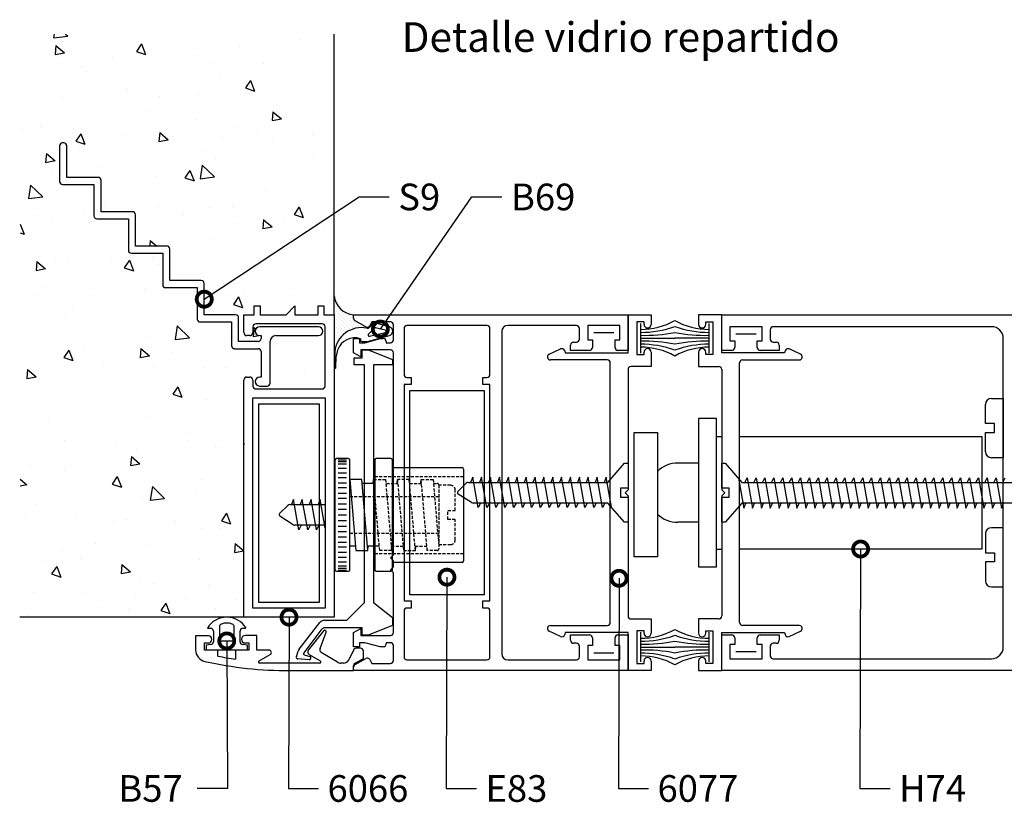
# Model space of a CAD drawing. Extents: x 6 to 812, y 5 to 589.
# Drawn here: x 395 to 558, y 209 to 339 of the extents above; entities that cross this region are included whole.
import ezdxf

# ---------------------------------------------------------------- set-up
doc = ezdxf.new("R2010")
doc.units = 0
doc.linetypes.add('DASHED', pattern=[0.75, 0.5, -0.25])
doc.layers.get('0').update_dxf_attribs({"linetype": 'CONTINUOUS'})
for name, color, linetype in [('ACCESORIO', 1, 'CONTINUOUS'), ('COTAS', 1, 'CONTINUOUS'), ('PERFIL', 3, 'CONTINUOUS'), ('VISTAS', 4, 'CONTINUOUS')]:
    doc.layers.add(name, color=color, linetype=linetype)
doc.styles.add('FUTURA', font='txt')
doc.styles.get("Standard").update_dxf_attribs({"font": 'ARIAL.TTF'})

msp = doc.modelspace()

# ---------------------------------------------------------------- linework, layer by layer
for p, q in [((401.49, 317.84), (401.49, 311.94)), ((402.18, 318.33), (401.98, 318.33)), ((402.67, 312.63), (402.67, 317.84)), ((407.88, 312.63), (402.67, 312.63)), ((408.37, 306.93), (408.37, 312.14)), ((401.98, 311.45), (407.19, 311.45)), ((407.19, 311.45), (407.19, 306.24)), ((407.68, 305.75), (412.89, 305.75)), ((413.58, 306.93), (408.37, 306.93)), ((412.89, 305.75), (412.89, 300.54)), ((414.07, 301.23), (414.07, 306.44)), ((419.28, 301.23), (414.07, 301.23)), ((419.77, 295.53), (419.77, 300.74)), ((413.39, 300.05), (418.59, 300.05)), ((418.59, 300.05), (418.59, 294.84)), ((424.98, 295.53), (419.77, 295.53)), ((419.09, 294.35), (424.29, 294.35)), ((424.29, 294.35), (424.29, 289.14)), ((425.47, 289.83), (425.47, 295.04)), ((433.78, 289.83), (433.78, 291.3)), ((433.78, 291.3), (434.76, 291.3)), ((434.76, 291.3), (434.76, 289.83)), ((439.04, 289.83), (440.51, 291.3)), ((440.51, 291.3), (440.51, 289.83)), ((444.35, 289.83), (444.35, 291.3)), ((444.35, 291.3), (445.33, 291.3)), ((445.33, 291.3), (445.33, 289.83)), ((430.68, 289.83), (425.47, 289.83)), ((431.17, 285.4), (431.17, 289.34)), ((432.06, 286.88), (432.06, 289.83)), ((432.06, 289.83), (433.78, 289.83)), ((434.76, 289.83), (439.04, 289.83)), ((440.51, 289.83), (444.35, 289.83)), ((445.33, 289.83), (447, 289.83)), ((447, 289.83), (447, 239.7)), ((450.24, 289.27), (450.24, 289.83)), ((450.24, 289.83), (495.75, 289.83)), ((495.75, 289.83), (495.75, 283.93)), ((495.75, 283.54), (495.75, 289.83)), ((495.75, 289.83), (499.58, 289.83)), ((499.58, 289.83), (499.58, 288.25)), ((511.28, 289.83), (507.45, 289.83)), ((507.45, 289.83), (507.45, 288.25)), ((511.28, 283.93), (511.28, 289.83)), ((511.28, 289.83), (581.06, 289.83)), ((511.28, 283.54), (511.28, 289.83)), ((424.79, 288.65), (430, 288.65)), ((430, 288.65), (430, 284.72)), ((433.53, 287.86), (433.53, 286.88)), ((445.04, 288.35), (434.03, 288.35)), ((444.4, 287.86), (434.67, 287.86)), ((445.53, 278.03), (445.53, 287.86)), ((452.25, 287.83), (450.49, 288.85)), ((453.68, 287.57), (452.67, 286.56)), ((453.29, 288.65), (452.92, 288.01)), ((453.31, 288.49), (452.93, 287.85)), ((456.34, 288.65), (453.29, 288.65)), ((456.21, 287.84), (453.53, 288.58)), ((455.47, 287.31), (453.9, 287.66)), ((456.83, 285.7), (456.83, 288.16)), ((458.6, 287.57), (458.6, 279.95)), ((472.36, 288.06), (459.09, 288.06)), ((472.85, 279.95), (472.85, 287.57)), ((487.2, 288.06), (475.8, 288.06)), ((487.69, 285.8), (487.69, 287.57)), ((494.37, 288.06), (489.07, 288.06)), ((489.07, 288.06), (489.07, 285.7)), ((494.37, 285.7), (494.37, 288.06)), ((498.4, 288.65), (497.22, 288.65)), ((497.22, 288.65), (497.22, 283.24)), ((497.81, 288.4), (497.81, 283.49)), ((498.4, 288.25), (498.4, 288.65)), ((508.62, 288.25), (508.62, 288.65)), ((508.62, 288.65), (509.8, 288.65)), ((509.21, 283.49), (509.21, 288.4)), ((509.8, 288.65), (509.8, 283.24)), ((517.96, 287.86), (512.65, 287.86)), ((512.65, 287.86), (512.65, 285.5)), ((517.96, 285.5), (517.96, 287.86)), ((519.34, 287.37), (519.34, 285.8)), ((556, 287.86), (519.83, 287.86)), ((433.04, 286.39), (432.55, 286.39)), ((434.67, 286.39), (434.91, 286.39)), ((434.91, 286.39), (434.91, 285.9)), ((437.37, 286.39), (444.4, 286.39)), ((450.24, 283.53), (450.24, 285.9)), ((450.24, 285.9), (451.23, 285.9)), ((451.23, 285.9), (451.23, 285.21)), ((451.4, 285.88), (451.4, 285.64)), ((452.1, 285.21), (454.67, 285.9)), ((452.57, 285.4), (456.21, 286.4)), ((452.89, 286.27), (455.47, 286.93)), ((454.67, 285.9), (455.16, 285.9)), ((456.75, 287.11), (456.75, 287.13)), ((474.81, 287.08), (474.81, 233.61)), ((497.81, 285.94), (503.51, 285.94)), ((509.21, 285.94), (503.51, 285.94)), ((557.96, 234.79), (557.96, 285.9)), ((430.49, 284.22), (434.42, 284.22)), ((434.42, 285.4), (431.17, 285.4)), ((436.39, 278.52), (436.39, 285.4)), ((451.23, 285.21), (452.1, 285.21)), ((451.64, 285.4), (452.57, 285.4)), ((455.65, 285.4), (455.65, 285.21)), ((455.65, 285.21), (456.34, 285.21)), ((482.67, 283.29), (484.56, 284.18)), ((486.22, 283.93), (486.22, 284.81)), ((486.71, 285.31), (487.2, 285.31)), ((489.07, 285.7), (489.85, 285.7)), ((489.85, 285.7), (489.85, 284.42)), ((493.59, 284.42), (493.59, 285.7)), ((493.59, 285.7), (494.37, 285.7)), ((512.65, 285.5), (513.44, 285.5)), ((513.44, 285.5), (513.44, 284.42)), ((517.18, 284.42), (517.18, 285.5)), ((517.18, 285.5), (517.96, 285.5)), ((519.83, 285.31), (520.32, 285.31)), ((520.81, 284.81), (520.81, 283.93)), ((524.36, 283.29), (522.46, 284.18)), ((434.91, 283.73), (434.91, 279.51)), ((447.11, 283.54), (447.11, 283.11)), ((447.11, 283.11), (447.11, 281.06)), ((447.28, 281.07), (447.36, 282.97)), ((451.42, 282.85), (450.24, 283.53)), ((456.34, 284.03), (451.42, 284.03)), ((451.42, 284.03), (451.42, 282.85)), ((456.83, 250.02), (456.83, 283.54)), ((485.25, 283.86), (485.33, 283.54)), ((485.33, 283.54), (495.75, 283.54)), ((487.69, 283.93), (486.22, 283.93)), ((489.36, 283.93), (487.69, 283.93)), ((495.75, 283.93), (494.08, 283.93)), ((497.22, 283.24), (498.4, 283.24)), ((498.4, 283.24), (498.4, 283.64)), ((499.58, 283.64), (499.58, 281.28)), ((507.45, 283.64), (507.45, 281.28)), ((508.62, 283.24), (508.62, 283.64)), ((509.8, 283.24), (508.62, 283.24)), ((512.95, 283.93), (511.28, 283.93)), ((521.7, 283.54), (511.28, 283.54)), ((519.53, 283.93), (517.67, 283.93)), ((520.81, 283.93), (519.53, 283.93)), ((521.78, 283.86), (521.7, 283.54)), ((492.31, 282.36), (482.87, 282.36)), ((492.8, 238.82), (492.8, 281.87)), ((499.58, 281.28), (496.24, 281.28)), ((507.45, 281.28), (510.79, 281.28)), ((514.23, 238.82), (514.23, 281.87)), ((514.72, 282.36), (524.15, 282.36)), ((432.55, 279.51), (433.04, 279.51)), ((434.91, 279.51), (434.67, 279.51)), ((459.09, 279.46), (459.78, 279.46)), ((459.78, 279.46), (459.78, 278.28)), ((471.67, 278.28), (471.67, 279.46)), ((471.67, 279.46), (472.36, 279.46)), ((495.75, 280.78), (495.75, 260.83)), ((511.28, 280.78), (511.28, 260.83)), ((432.06, 239.7), (432.06, 279.02)), ((433.53, 279.02), (433.53, 278.03)), ((434.67, 278.03), (435.89, 278.03)), ((459.78, 278.28), (458.6, 278.28)), ((458.6, 278.28), (458.6, 242.4)), ((472.85, 278.28), (471.67, 278.28)), ((472.85, 242.4), (472.85, 278.28)), ((433.53, 241.18), (433.53, 276.07)), ((433.53, 276.07), (445.53, 276.07)), ((434.03, 277.54), (445.04, 277.54)), ((445.53, 276.07), (445.53, 241.18)), ((492.41, 262.06), (495.16, 265.26)), ((495.16, 265.26), (495.75, 265.26)), ((495.75, 265.26), (495.75, 261.08)), ((511.28, 261.08), (511.28, 265.26)), ((511.28, 265.26), (511.87, 265.26)), ((511.87, 265.26), (514.62, 262.06)), ((470, 262.9), (469.65, 262.06)), ((470.88, 257.88), (470, 262.9)), ((471.47, 262.9), (471.13, 262.06)), ((472.36, 257.88), (471.47, 262.9)), ((472.95, 262.9), (472.6, 262.06)), ((473.83, 257.88), (472.95, 262.9)), ((474.42, 262.9), (474.08, 262.06)), ((475.31, 257.88), (474.42, 262.9)), ((475.9, 262.9), (475.55, 262.06)), ((476.78, 257.88), (475.9, 262.9)), ((477.37, 262.9), (477.03, 262.06)), ((478.25, 257.88), (477.37, 262.9)), ((478.84, 262.9), (478.5, 262.06)), ((479.73, 257.88), (478.84, 262.9)), ((480.32, 262.9), (479.97, 262.06)), ((481.2, 257.88), (480.32, 262.9)), ((481.79, 262.9), (481.45, 262.06)), ((482.68, 257.88), (481.79, 262.9)), ((483.27, 262.9), (482.92, 262.06)), ((484.15, 257.88), (483.27, 262.9)), ((484.74, 262.9), (484.4, 262.06)), ((485.63, 257.88), (484.74, 262.9)), ((486.22, 262.9), (485.87, 262.06)), ((487.1, 257.88), (486.22, 262.9)), ((487.69, 262.9), (487.35, 262.06)), ((488.57, 257.88), (487.69, 262.9)), ((489.16, 262.9), (488.82, 262.06)), ((490.05, 257.88), (489.16, 262.9)), ((490.64, 262.9), (490.29, 262.06)), ((491.52, 257.88), (490.64, 262.9)), ((492.11, 262.9), (491.77, 262.06)), ((492.99, 257.95), (492.11, 262.9)), ((467.53, 260.55), (468.89, 261.92)), ((469.24, 262.06), (492.41, 262.06)), ((514.04, 262.73), (514.92, 257.79)), ((514.62, 262.06), (561.93, 262.06)), ((515.11, 262.06), (515.5, 262.8)), ((515.5, 262.8), (516.39, 257.79)), ((516.59, 262.06), (516.98, 262.8)), ((516.98, 262.8), (517.86, 257.79)), ((518.06, 262.06), (518.45, 262.8)), ((518.45, 262.8), (519.34, 257.79)), ((519.53, 262.06), (519.93, 262.8)), ((519.93, 262.8), (520.81, 257.79)), ((521.01, 262.06), (521.4, 262.8)), ((521.4, 262.8), (522.29, 257.79)), ((522.48, 262.06), (522.88, 262.8)), ((522.88, 262.8), (523.76, 257.79)), ((523.96, 262.06), (524.35, 262.8)), ((524.35, 262.8), (525.24, 257.79)), ((525.43, 262.06), (525.82, 262.8)), ((525.82, 262.8), (526.71, 257.79)), ((526.91, 262.06), (527.3, 262.8)), ((527.3, 262.8), (528.18, 257.79)), ((528.38, 262.06), (528.77, 262.8)), ((528.77, 262.8), (529.66, 257.79)), ((529.85, 262.06), (530.25, 262.8)), ((530.25, 262.8), (531.13, 257.79)), ((531.33, 262.06), (531.72, 262.8)), ((531.72, 262.8), (532.61, 257.79)), ((532.8, 262.06), (533.2, 262.8)), ((533.2, 262.8), (534.08, 257.79)), ((534.28, 262.06), (534.67, 262.8)), ((534.67, 262.8), (535.56, 257.79)), ((535.75, 262.06), (536.14, 262.8)), ((536.14, 262.8), (537.03, 257.79)), ((537.23, 262.06), (537.62, 262.8)), ((537.62, 262.8), (538.5, 257.79)), ((538.7, 262.06), (539.09, 262.8)), ((539.09, 262.8), (539.98, 257.79)), ((540.17, 262.06), (540.57, 262.8)), ((540.57, 262.8), (541.45, 257.79)), ((541.65, 262.06), (542.04, 262.8)), ((542.04, 262.8), (542.93, 257.79)), ((543.12, 262.06), (543.52, 262.8)), ((543.52, 262.8), (544.4, 257.79)), ((544.6, 262.06), (544.99, 262.8)), ((544.99, 262.8), (545.88, 257.79)), ((546.07, 262.06), (546.46, 262.8)), ((546.46, 262.8), (547.35, 257.79)), ((547.55, 262.06), (547.94, 262.8)), ((547.94, 262.8), (548.82, 257.79)), ((549.02, 262.06), (549.41, 262.8)), ((549.41, 262.8), (550.3, 257.79)), ((550.49, 262.06), (550.89, 262.8)), ((550.89, 262.8), (551.77, 257.79)), ((551.97, 262.06), (552.36, 262.8)), ((552.36, 262.8), (553.25, 257.79)), ((553.44, 262.06), (553.84, 262.8)), ((553.84, 262.8), (554.72, 257.79)), ((554.92, 262.06), (555.31, 262.8)), ((555.31, 262.8), (556.2, 257.79)), ((556.39, 262.06), (556.78, 262.8)), ((556.78, 262.8), (557.67, 257.79)), ((557.87, 262.06), (558.26, 262.8)), ((469.8, 258.7), (467.58, 260.09)), ((495.75, 261.08), (494.52, 261.08)), ((494.52, 261.08), (494.52, 259.6)), ((494.52, 259.6), (495.75, 259.6)), ((495.75, 260.83), (495.26, 260.34)), ((495.26, 260.34), (495.75, 259.85)), ((495.75, 259.85), (495.75, 239.9)), ((495.75, 259.6), (495.75, 255.43)), ((512.51, 261.08), (511.28, 261.08)), ((511.28, 260.83), (511.77, 260.34)), ((511.77, 260.34), (511.28, 259.85)), ((511.28, 259.85), (511.28, 239.9)), ((511.28, 255.43), (511.28, 259.6)), ((511.28, 259.6), (512.51, 259.6)), ((512.51, 259.6), (512.51, 261.08)), ((492.41, 258.62), (470.07, 258.62)), ((471.28, 258.62), (470.88, 257.88)), ((472.75, 258.62), (472.36, 257.88)), ((474.22, 258.62), (473.83, 257.88)), ((475.7, 258.62), (475.31, 257.88)), ((477.17, 258.62), (476.78, 257.88)), ((478.65, 258.62), (478.25, 257.88)), ((480.12, 258.62), (479.73, 257.88)), ((481.6, 258.62), (481.2, 257.88)), ((483.07, 258.62), (482.68, 257.88)), ((484.54, 258.62), (484.15, 257.88)), ((486.02, 258.62), (485.63, 257.88)), ((487.49, 258.62), (487.1, 257.88)), ((488.97, 258.62), (488.57, 257.88)), ((490.44, 258.62), (490.05, 257.88)), ((491.92, 258.62), (491.52, 257.88)), ((495.16, 255.43), (492.41, 258.62)), ((514.62, 258.62), (511.87, 255.43)), ((562.76, 258.62), (514.62, 258.62)), ((514.92, 257.79), (515.26, 258.62)), ((516.39, 257.79), (516.73, 258.62)), ((517.86, 257.79), (518.21, 258.62)), ((519.34, 257.79), (519.68, 258.62)), ((520.81, 257.79), (521.16, 258.62)), ((522.29, 257.79), (522.63, 258.62)), ((523.76, 257.79), (524.1, 258.62)), ((525.24, 257.79), (525.58, 258.62)), ((526.71, 257.79), (527.05, 258.62)), ((528.18, 257.79), (528.53, 258.62)), ((529.66, 257.79), (530, 258.62)), ((531.13, 257.79), (531.48, 258.62)), ((532.61, 257.79), (532.95, 258.62)), ((534.08, 257.79), (534.42, 258.62)), ((535.56, 257.79), (535.9, 258.62)), ((537.03, 257.79), (537.37, 258.62)), ((538.5, 257.79), (538.85, 258.62)), ((539.98, 257.79), (540.32, 258.62)), ((541.45, 257.79), (541.8, 258.62)), ((542.93, 257.79), (543.27, 258.62)), ((544.4, 257.79), (544.74, 258.62)), ((545.88, 257.79), (546.22, 258.62)), ((547.35, 257.79), (547.69, 258.62)), ((548.82, 257.79), (549.17, 258.62)), ((550.3, 257.79), (550.64, 258.62)), ((551.77, 257.79), (552.12, 258.62)), ((553.25, 257.79), (553.59, 258.62)), ((554.72, 257.79), (555.06, 258.62)), ((556.2, 257.79), (556.54, 258.62)), ((557.67, 257.79), (558.01, 258.62)), ((495.75, 255.43), (495.16, 255.43)), ((511.87, 255.43), (511.28, 255.43)), ((456.34, 249.53), (456.83, 250.02)), ((456.83, 249.04), (456.34, 249.53)), ((456.83, 248.06), (456.83, 249.04)), ((456.34, 247.56), (456.83, 248.06)), ((456.83, 247.07), (456.34, 247.56)), ((456.83, 237.15), (456.83, 247.07)), ((458.6, 242.4), (459.78, 242.4)), ((459.78, 242.4), (459.78, 241.22)), ((471.67, 241.22), (471.67, 242.4)), ((471.67, 242.4), (472.85, 242.4)), ((445.53, 241.18), (433.53, 241.18)), ((458.6, 240.73), (458.6, 233.12)), ((459.78, 241.22), (459.09, 241.22)), ((472.36, 241.22), (471.67, 241.22)), ((472.85, 233.12), (472.85, 240.73)), ((447, 239.7), (432.06, 239.7)), ((496.24, 239.41), (499.58, 239.41)), ((499.58, 239.41), (499.58, 237.05)), ((510.79, 239.41), (507.45, 239.41)), ((507.45, 239.41), (507.45, 237.05)), ((426.01, 237.9), (426.55, 237.86)), ((427, 237.37), (427, 235.64)), ((427.98, 238.1), (427.98, 236.26)), ((430.44, 236.26), (430.44, 238.1)), ((431.42, 235.64), (431.42, 237.37)), ((431.87, 237.86), (432.4, 237.9)), ((450.24, 237.15), (451.42, 237.83)), ((450.24, 234.79), (450.24, 237.15)), ((451.42, 237.83), (451.42, 236.65)), ((484.56, 236.5), (482.67, 237.39)), ((482.87, 238.33), (492.31, 238.33)), ((485.33, 237.15), (485.25, 236.82)), ((495.75, 237.15), (485.33, 237.15)), ((486.22, 235.87), (486.22, 236.75)), ((486.22, 236.75), (487.69, 236.75)), ((487.69, 236.75), (489.36, 236.75)), ((494.08, 236.75), (495.75, 236.75)), ((495.75, 230.86), (495.75, 237.15)), ((495.75, 236.75), (495.75, 230.86)), ((498.4, 237.44), (497.22, 237.44)), ((497.22, 237.44), (497.22, 232.03)), ((497.81, 237.19), (497.81, 232.28)), ((498.4, 237.05), (498.4, 237.44)), ((508.62, 237.05), (508.62, 237.44)), ((508.62, 237.44), (509.8, 237.44)), ((509.21, 232.28), (509.21, 237.19)), ((509.8, 237.44), (509.8, 232.03)), ((511.28, 237.15), (521.7, 237.15)), ((511.28, 230.86), (511.28, 237.15)), ((511.28, 230.86), (511.28, 236.75)), ((511.28, 236.75), (512.95, 236.75)), ((524.15, 238.33), (514.72, 238.33)), ((517.67, 236.75), (519.53, 236.75)), ((519.53, 236.75), (520.81, 236.75)), ((520.81, 236.75), (520.81, 235.87)), ((521.7, 237.15), (521.78, 236.82)), ((522.46, 236.5), (524.36, 237.39)), ((426.55, 235.15), (425.77, 235.08)), ((428.47, 235.77), (429.95, 235.77)), ((432.65, 235.08), (431.87, 235.15)), ((452.1, 235.47), (451.23, 235.47)), ((451.23, 235.47), (451.23, 234.79)), ((451.42, 236.65), (456.34, 236.65)), ((454.67, 234.79), (452.1, 235.47)), ((456.34, 235.47), (455.65, 235.47)), ((455.65, 235.47), (455.65, 235.28)), ((487.2, 235.38), (486.71, 235.38)), ((489.85, 236.26), (489.85, 234.98)), ((493.59, 234.98), (493.59, 236.26)), ((513.44, 235.18), (512.65, 235.18)), ((512.65, 235.18), (512.65, 232.82)), ((513.44, 236.26), (513.44, 235.18)), ((517.18, 235.18), (517.18, 236.26)), ((517.96, 235.18), (517.18, 235.18)), ((517.96, 232.82), (517.96, 235.18)), ((520.32, 235.38), (519.83, 235.38)), ((425.77, 235.08), (425.77, 234.3)), ((425.77, 234.3), (432.65, 234.3)), ((432.65, 234.3), (432.65, 235.08)), ((451.23, 234.79), (450.24, 234.79)), ((455.16, 234.79), (454.67, 234.79)), ((456.83, 232.53), (456.83, 234.98)), ((487.69, 233.12), (487.69, 234.89)), ((489.85, 234.98), (489.07, 234.98)), ((489.07, 234.98), (489.07, 232.62)), ((494.37, 234.98), (493.59, 234.98)), ((494.37, 232.62), (494.37, 234.98)), ((497.81, 234.74), (503.51, 234.74)), ((509.21, 234.74), (503.51, 234.74)), ((519.34, 234.89), (519.34, 233.31)), ((450.49, 231.84), (452.25, 232.85)), ((452.92, 232.67), (453.29, 232.03)), ((453.29, 232.03), (456.34, 232.03)), ((459.09, 232.62), (472.36, 232.62)), ((475.8, 232.62), (487.2, 232.62)), ((489.07, 232.62), (494.37, 232.62)), ((497.22, 232.03), (498.4, 232.03)), ((498.4, 232.03), (498.4, 232.43)), ((499.58, 232.43), (499.58, 230.86)), ((507.45, 232.43), (507.45, 230.86)), ((508.62, 232.03), (508.62, 232.43)), ((509.8, 232.03), (508.62, 232.03)), ((512.65, 232.82), (517.96, 232.82)), ((519.83, 232.82), (556, 232.82)), ((450.24, 230.86), (450.24, 231.41)), ((495.75, 230.86), (450.24, 230.86)), ((499.58, 230.86), (495.75, 230.86)), ((507.45, 230.86), (511.28, 230.86)), ((581.06, 230.86), (511.28, 230.86))]:
    msp.add_line(p, q)
at = {"linetype": 'Continuous'}
for p, q in [((447.15, 265.75), (447.15, 247.56)), ((449.36, 265.99), (447.4, 265.99)), ((447.69, 265.8), (449.07, 265.8)), ((447.69, 265.5), (449.07, 265.5)), ((447.69, 265.11), (449.07, 265.11)), ((449.61, 247.56), (449.61, 265.75)), ((453.74, 265.75), (453.74, 247.56)), ((456.44, 265.99), (453.98, 265.99)), ((456.68, 247.56), (456.68, 265.75)), ((456.68, 264.52), (468.23, 264.52)), ((447.69, 264.42), (449.07, 264.42)), ((447.69, 263.63), (449.07, 263.63)), ((468.48, 264.27), (468.48, 249.04)), ((447.69, 262.85), (449.07, 262.85)), ((447.69, 261.96), (449.07, 261.96)), ((451.58, 262.55), (449.61, 262.55)), ((449.61, 262.55), (450.62, 250.76)), ((452.59, 250.76), (451.58, 262.55)), ((453.61, 261.86), (451.64, 261.86)), ((453.5, 261.86), (453.55, 262.55)), ((457.44, 261.86), (457.5, 262.55)), ((461.39, 261.86), (461.45, 262.55)), ((447.69, 261.18), (449.07, 261.18)), ((447.69, 260.29), (449.07, 260.29)), ((447.69, 259.41), (449.07, 259.41)), ((447.69, 258.52), (449.07, 258.52)), ((447.69, 257.59), (449.07, 257.59)), ((447.69, 256.66), (449.07, 256.66)), ((447.69, 256.66), (449.07, 256.66)), ((447.69, 255.72), (449.07, 255.72)), ((447.69, 254.79), (449.07, 254.79)), ((447.69, 253.9), (449.07, 253.9)), ((447.69, 253.02), (449.07, 253.02)), ((447.69, 252.13), (449.07, 252.13)), ((450.56, 251.45), (449.61, 251.45)), ((454.51, 251.45), (452.53, 251.45)), ((452.59, 250.76), (452.65, 251.45)), ((460.48, 250.76), (460.54, 251.45)), ((447.69, 251.35), (449.07, 251.35)), ((447.69, 250.46), (449.07, 250.46)), ((450.62, 250.76), (452.59, 250.76)), ((447.69, 249.68), (449.07, 249.68)), ((447.69, 248.89), (449.07, 248.89)), ((447.69, 248.2), (449.07, 248.2)), ((468.23, 248.79), (456.68, 248.79)), ((447.4, 247.32), (449.36, 247.32)), ((447.69, 247.81), (449.07, 247.81)), ((447.69, 247.52), (449.07, 247.52)), ((453.98, 247.32), (456.44, 247.32)), ((445.28, 237.47), (442.73, 234.25)), ((444.69, 234.5), (445.68, 237.2)), ((426.17, 236.61), (424.05, 236.61)), ((424.05, 236.61), (424.05, 234.3)), ((425.52, 234.25), (425.52, 235.43)), ((425.52, 235.43), (426.17, 235.43)), ((426.75, 236.01), (426.75, 236.03)), ((431.66, 236.07), (431.66, 236.01)), ((434.22, 236.65), (432.24, 236.65)), ((432.24, 235.43), (432.89, 235.43)), ((432.89, 235.43), (432.89, 234.25)), ((434.22, 234.25), (434.22, 236.65)), ((427.73, 234.25), (425.52, 234.25)), ((427.73, 233.24), (427.73, 234.25)), ((432.89, 234.25), (430.68, 234.25)), ((430.68, 234.25), (430.68, 232.75)), ((436.21, 234.25), (434.22, 234.25)), ((434.56, 232.45), (436.4, 233.51)), ((442.87, 233.52), (444.71, 232.45)), ((447.55, 232.24), (444.89, 233.87)), ((450.2, 234.26), (449.43, 232.65)), ((451.37, 234.54), (450.65, 234.54)), ((451.86, 232.87), (451.86, 234.05)), ((444.61, 232.08), (434.66, 232.08)), ((448.54, 232.08), (448.08, 232.08)), ((450.49, 232.07), (451.86, 232.87)), ((439.67, 230.86), (450.24, 230.86)), ((450.24, 230.86), (450.24, 231.65))]:
    msp.add_line(p, q, dxfattribs=at)
at = {"linetype": 'DASHED'}
for p, q in [((453.74, 263.04), (468.48, 263.04)), ((454.57, 250.76), (453.55, 262.55)), ((453.55, 262.55), (455.53, 262.55)), ((455.53, 262.55), (456.54, 250.76)), ((455.7, 261.86), (457.56, 261.86)), ((457.5, 262.55), (458.51, 250.76)), ((459.47, 262.55), (457.5, 262.55)), ((460.48, 250.76), (459.47, 262.55)), ((459.53, 261.86), (461.5, 261.86)), ((462.46, 250.76), (461.45, 262.55)), ((461.45, 262.55), (463.42, 262.55)), ((463.42, 262.55), (464.33, 251.93)), ((463.48, 261.86), (464.11, 261.86)), ((464.35, 261.62), (464.35, 251)), ((449.61, 259.7), (464.35, 259.7)), ((449.61, 253.61), (464.35, 253.61)), ((456.48, 251.45), (458.45, 251.45)), ((460.42, 251.45), (462.4, 251.45)), ((453.74, 250.27), (468.48, 250.27)), ((456.54, 250.76), (454.57, 250.76)), ((458.51, 250.76), (460.48, 250.76)), ((464.11, 250.76), (462.46, 250.76))]:
    msp.add_line(p, q, dxfattribs=at)
at = {"color": 0, "linetype": 'ByBlock', "const_width": 2.5}
for points in [[(425.74, 292.6, 1), (425.21, 292.26, 1)], [(454.86, 287.74, 1), (454.51, 287.23, 1)], [(534.31, 250.69, 1), (534.31, 251.32, 1)], [(465.72, 246.02, 1), (465.72, 246.65, 1)], [(494.25, 245.84, 1), (494.25, 246.47, 1)], [(439.53, 239.39, 1), (439.53, 240.01, 1)], [(429.21, 235.46, 1), (429.21, 236.08, 1)]]:
    msp.add_lwpolyline(points, format="xyb", close=True, dxfattribs=at)
for centre, radius, start, end in [((401.98, 317.84), 0.491, 90, 180), ((402.18, 317.84), 0.491, 0, 90), ((401.98, 311.94), 0.491, 180, 270), ((407.88, 312.14), 0.491, 0, 90), ((407.68, 306.24), 0.491, 180, 270), ((413.58, 306.44), 0.491, 0, 90), ((413.39, 300.54), 0.491, 180, 270), ((419.28, 300.74), 0.491, 360, 90), ((424.98, 295.04), 0.491, 0, 90), ((419.09, 294.84), 0.491, 180, 270), ((424.79, 289.14), 0.491, 180, 270), ((430.68, 289.34), 0.491, 0, 90), ((450.73, 289.27), 0.491, 180, 240), ((434.03, 287.86), 0.491, 90, 180), ((434.67, 287.12), 0.737, 90, 270), ((444.4, 287.12), 0.737, 270, 90), ((445.04, 287.86), 0.491, 0, 90), ((451.54, 283.26), 4.45, 78.7178, 174.0376), ((452.5, 288.25), 0.491, 240, 330), ((452.51, 288.1), 0.491, 258.718, 329.0205), ((453.48, 288.39), 0.197, 74.5678, 149.0205), ((453.85, 287.47), 0.197, 74.5678, 149.0205), ((456.01, 287.13), 0.737, 360, 74.5678), ((456.34, 288.16), 0.491, 0, 90), ((459.09, 287.57), 0.491, 90, 180), ((472.36, 287.57), 0.491, 0, 90), ((475.8, 287.08), 0.983, 90, 180), ((487.2, 287.57), 0.491, 0, 90), ((497.91, 298.81), 11.39, 269.5156, 299.4848), ((497.95, 303.18), 16.25, 269.5327, 290.0321), ((498.99, 288.25), 0.59, 180, 360), ((509.12, 298.81), 11.39, 240.5152, 270.4844), ((509.08, 303.18), 16.25, 249.9679, 270.4673), ((508.04, 288.25), 0.59, 180, 0), ((519.83, 287.37), 0.491, 90, 180), ((556, 285.9), 1.97, 360, 90), ((432.55, 286.88), 0.491, 180, 270), ((433.04, 286.88), 0.491, 270, 0), ((434.42, 285.9), 0.491, 270, 0), ((437.37, 285.4), 0.983, 90, 180), ((450.44, 282.99), 3.04, 71.7723, 160.8316), ((452.83, 286.46), 0.197, 149.0205, 285.4322), ((455.16, 285.4), 0.491, 0, 90), ((455.42, 287.12), 0.197, 285.4322, 74.5678), ((456.01, 287.11), 0.737, 285.4322, 0), ((487.2, 285.8), 0.491, 270, 360), ((498.37, 313.27), 26.84, 268.8074, 281.0468), ((508.66, 313.27), 26.84, 258.9532, 271.1926), ((519.83, 285.8), 0.491, 180, 270), ((430.49, 284.72), 0.491, 180, 270), ((434.42, 283.73), 0.491, 360, 90), ((451.64, 285.64), 0.246, 180, 270), ((456.34, 285.7), 0.491, 270, 0), ((484.77, 283.73), 0.491, 15, 115), ((486.71, 284.81), 0.491, 90, 180), ((489.36, 284.42), 0.491, 270, 0), ((494.08, 284.42), 0.491, 180, 270), ((498.37, 258.62), 26.84, 78.9532, 91.1926), ((497.95, 268.71), 16.25, 69.9679, 90.4673), ((497.91, 273.08), 11.39, 60.5152, 90.4844), ((498.99, 283.64), 0.59, 0, 180), ((508.66, 258.62), 26.84, 88.8074, 101.0468), ((509.08, 268.71), 16.25, 89.5327, 110.0321), ((509.12, 273.08), 11.39, 89.5156, 119.4848), ((508.04, 283.64), 0.59, 0, 180), ((512.95, 284.42), 0.491, 270, 360), ((517.67, 284.42), 0.491, 180, 270), ((520.32, 284.81), 0.491, 0, 90), ((522.26, 283.73), 0.491, 65, 165), ((449.08, 283.54), 1.97, 174.7994, 180), ((453.96, 282.14), 6.65, 163.8933, 172.8154), ((456.34, 283.54), 0.491, 0, 90), ((482.87, 282.85), 0.491, 115, 270), ((524.15, 282.85), 0.491, 270, 65), ((447.19, 281.08), 0.0859, 190.5641, 351.008), ((492.31, 281.87), 0.491, 0, 90), ((496.24, 280.78), 0.491, 90, 180), ((510.79, 280.78), 0.491, 0, 90), ((514.72, 281.87), 0.491, 90, 180), ((432.55, 279.02), 0.491, 90, 180), ((433.04, 279.02), 0.491, 360, 90), ((434.67, 278.77), 0.737, 90, 270), ((459.09, 279.95), 0.491, 180, 270), ((472.36, 279.95), 0.491, 270, 0), ((434.03, 278.03), 0.491, 180, 270), ((435.89, 278.52), 0.491, 270, 0), ((445.04, 278.03), 0.491, 270, 0), ((469.24, 261.57), 0.491, 90, 134.1931), ((467.74, 260.34), 0.295, 134.1931, 237.0508), ((470.07, 259.11), 0.491, 237.0508, 270), ((459.09, 240.73), 0.491, 90, 180), ((472.36, 240.73), 0.491, 0, 90), ((429.21, 235.97), 3.73, 31.2112, 148.7888), ((428.47, 238.1), 0.491, 109.0314, 180), ((429.21, 235.97), 2.75, 70.9686, 109.0314), ((429.95, 238.1), 0.491, 360, 70.9686), ((492.31, 238.82), 0.491, 270, 0), ((496.24, 239.9), 0.491, 180, 270), ((510.79, 239.9), 0.491, 270, 0), ((514.72, 238.82), 0.491, 180, 270), ((426.51, 237.37), 0.491, 0, 85), ((431.91, 237.37), 0.491, 95, 180), ((456.34, 237.15), 0.491, 270, 0), ((482.87, 237.83), 0.491, 90, 245), ((484.77, 236.95), 0.491, 245, 345), ((489.36, 236.26), 0.491, 0, 90), ((494.08, 236.26), 0.491, 90, 180), ((497.91, 247.6), 11.39, 269.5156, 299.4848), ((498.99, 237.05), 0.59, 180, 0), ((509.12, 247.6), 11.39, 240.5152, 270.4844), ((508.04, 237.05), 0.59, 180, 360), ((512.95, 236.26), 0.491, 360, 90), ((517.67, 236.26), 0.491, 90, 180), ((522.26, 236.95), 0.491, 195, 295), ((524.15, 237.83), 0.491, 295, 90), ((426.51, 235.64), 0.491, 275, 0), ((428.47, 236.26), 0.491, 180, 270), ((429.95, 236.26), 0.491, 270, 0), ((431.91, 235.64), 0.491, 180, 265), ((455.16, 235.28), 0.491, 270, 0), ((456.34, 234.98), 0.491, 360, 90), ((486.71, 235.87), 0.491, 180, 270), ((487.2, 234.89), 0.491, 360, 90), ((497.95, 251.97), 16.25, 269.5327, 290.0321), ((498.37, 262.06), 26.84, 268.8074, 281.0468), ((509.08, 251.97), 16.25, 249.9679, 270.4673), ((508.66, 262.06), 26.84, 258.9532, 271.1926), ((519.83, 234.89), 0.491, 90, 180), ((520.32, 235.87), 0.491, 270, 0), ((475.8, 233.61), 0.983, 180, 270), ((498.37, 207.42), 26.84, 78.9532, 91.1926), ((497.95, 217.5), 16.25, 69.9679, 90.4673), ((508.66, 207.42), 26.84, 88.8074, 101.0468), ((509.08, 217.5), 16.25, 89.5327, 110.0321), ((556, 234.79), 1.97, 270, 360), ((450.73, 231.41), 0.491, 120, 180), ((452.5, 232.43), 0.491, 30, 120), ((456.34, 232.53), 0.491, 270, 0), ((459.09, 233.12), 0.491, 180, 270), ((472.36, 233.12), 0.491, 270, 0), ((487.2, 233.12), 0.491, 270, 0), ((497.91, 221.88), 11.39, 60.5152, 90.4844), ((498.99, 232.43), 0.59, 0, 180), ((509.12, 221.88), 11.39, 89.5156, 119.4848), ((508.04, 232.43), 0.59, 0, 180), ((519.83, 233.31), 0.491, 180, 270)]:
    msp.add_arc(centre, radius, start, end)
at = {"linetype": 'Continuous'}
for centre, radius, start, end in [((447.4, 265.75), 0.246, 90, 180), ((449.36, 265.75), 0.246, 0, 90), ((453.98, 265.75), 0.246, 90, 180), ((456.44, 265.75), 0.246, 0, 90), ((468.23, 264.27), 0.246, 0, 90), ((468.23, 249.04), 0.246, 270, 0), ((447.4, 247.56), 0.246, 180, 270), ((449.36, 247.56), 0.246, 270, 0), ((453.98, 247.56), 0.246, 180, 270), ((456.44, 247.56), 0.246, 270, 0), ((445.46, 237.3), 0.246, 336.0275, 137.6263), ((426.17, 236.03), 0.58, 0, 90), ((426.17, 236.01), 0.58, 270, 360), ((432.24, 236.07), 0.58, 90, 180), ((432.24, 236.01), 0.58, 180, 270), ((426.01, 234.3), 1.97, 180, 257.4584), ((436.21, 233.85), 0.393, 300, 90), ((443.11, 233.94), 0.491, 141.6754, 240), ((445.13, 234.3), 0.491, 156.0275, 240), ((450.65, 234.05), 0.491, 90, 155), ((451.37, 234.05), 0.491, 0, 90), ((439.46, 294.74), 63.89, 257.4584, 270.1941), ((439.46, 294.79), 62.66, 259.2139, 261.9473), ((434.66, 232.28), 0.197, 120, 270), ((444.61, 232.28), 0.197, 270, 61.7437), ((448.08, 233.07), 0.983, 237.6723, 270), ((448.54, 233.07), 0.983, 270, 335), ((450.73, 231.65), 0.491, 120, 180)]:
    msp.add_arc(centre, radius, start, end, dxfattribs=at)
at = {"linetype": 'DASHED'}
for centre, start, end in [((464.11, 261.62), 0, 90), ((464.11, 251), 270, 360)]:
    msp.add_arc(centre, 0.246, start, end, dxfattribs=at)
at = {"layer": 'ACCESORIO', "color": 4}
for p, q in [((447.06, 292.1), (447.06, 292.1)), ((447.06, 290.77), (447.06, 290.77)), ((447.22, 291.27), (447.22, 291.27)), ((447.55, 290.94), (447.55, 290.94)), ((447.89, 290.61), (447.89, 290.61)), ((447.06, 289.45), (447.06, 289.45)), ((447.22, 289.95), (447.22, 289.95)), ((447.39, 290.44), (447.39, 290.44)), ((447.39, 289.12), (447.39, 289.12)), ((447.55, 289.61), (447.55, 289.61)), ((447.72, 290.11), (447.72, 290.11)), ((447.89, 289.28), (447.89, 289.28)), ((448.05, 289.78), (448.05, 289.78)), ((448.22, 290.28), (448.22, 290.28)), ((448.38, 289.45), (448.38, 289.45)), ((448.55, 289.95), (448.55, 289.95)), ((448.71, 289.12), (448.71, 289.12)), ((448.88, 289.61), (448.88, 289.61)), ((449.04, 290.11), (449.04, 290.11)), ((449.21, 289.28), (449.21, 289.28)), ((449.38, 289.78), (449.38, 289.78)), ((449.71, 289.45), (449.71, 289.45)), ((450.04, 289.12), (450.04, 289.12)), ((450.2, 289.61), (450.2, 289.61)), ((447.06, 288.12), (447.06, 288.12)), ((447.22, 288.62), (447.22, 288.62)), ((447.39, 287.79), (447.39, 287.79)), ((447.55, 288.29), (447.55, 288.29)), ((447.72, 288.79), (447.72, 288.79)), ((447.72, 287.46), (447.72, 287.46)), ((447.89, 287.96), (447.89, 287.96)), ((448.05, 288.46), (448.05, 288.46)), ((448.22, 288.95), (448.22, 288.95)), ((448.22, 287.63), (448.22, 287.63)), ((448.38, 288.12), (448.38, 288.12)), ((448.55, 288.62), (448.55, 288.62)), ((448.71, 287.79), (448.71, 287.79)), ((448.88, 288.29), (448.88, 288.29)), ((449.04, 288.79), (449.04, 288.79)), ((449.04, 287.46), (449.04, 287.46)), ((449.21, 287.96), (449.21, 287.96)), ((449.38, 288.46), (449.38, 288.46)), ((449.54, 288.95), (449.54, 288.95)), ((449.54, 287.63), (449.54, 287.63)), ((449.71, 288.12), (449.71, 288.12)), ((449.87, 288.62), (449.87, 288.62)), ((450.04, 287.79), (450.04, 287.79)), ((450.2, 288.29), (450.2, 288.29)), ((450.37, 288.79), (450.37, 288.79)), ((450.53, 287.96), (450.53, 287.96)), ((450.7, 288.46), (450.7, 288.46)), ((451.03, 288.12), (451.03, 288.12)), ((451.36, 287.79), (451.36, 287.79)), ((451.86, 287.96), (451.86, 287.96)), ((447.06, 286.8), (447.06, 286.8)), ((447.22, 287.3), (447.22, 287.3)), ((447.22, 285.97), (447.22, 285.97)), ((447.39, 286.47), (447.39, 286.47)), ((447.55, 286.97), (447.55, 286.97)), ((447.72, 286.14), (447.72, 286.14)), ((447.89, 286.64), (447.89, 286.64)), ((448.05, 287.13), (448.05, 287.13)), ((448.22, 286.3), (448.22, 286.3)), ((448.38, 286.8), (448.38, 286.8)), ((448.55, 287.3), (448.55, 287.3)), ((448.88, 286.97), (448.88, 286.97)), ((447.06, 285.48), (447.06, 285.48)), ((447.06, 284.15), (447.06, 284.15)), ((447.22, 284.65), (447.22, 284.65)), ((447.39, 285.15), (447.39, 285.15)), ((447.55, 285.64), (447.55, 285.64))]:
    msp.add_line(p, q, dxfattribs=at)
at = {"layer": 'ACCESORIO'}
for p, q in [((450.33, 281.55), (450.33, 282.72)), ((450.33, 282.72), (451.65, 282.72)), ((451.65, 282.72), (451.65, 284.01)), ((451.65, 284.01), (452.63, 284.01)), ((452.63, 284.01), (456.71, 282.43)), ((452.05, 281.55), (450.33, 281.55)), ((452.05, 242.13), (452.05, 281.55)), ((456.71, 281.56), (453.52, 281.56)), ((453.52, 281.56), (453.52, 242.13)), ((456.71, 282.43), (456.71, 281.56)), ((459.58, 243.39), (459.58, 277.3)), ((459.58, 277.3), (471.87, 277.3)), ((471.87, 277.3), (471.87, 243.39)), ((434.52, 242.16), (434.52, 275.08)), ((434.52, 275.08), (444.55, 275.08)), ((444.55, 275.08), (444.55, 242.16)), ((510.39, 272.63), (507.45, 272.63)), ((507.45, 272.63), (507.45, 248.06)), ((510.39, 248.06), (510.39, 272.63)), ((510.39, 269.68), (511.28, 269.68)), ((514.23, 269.68), (554.39, 269.68)), ((554.39, 269.68), (554.39, 251)), ((437.98, 256.91), (439.34, 258.24)), ((439.68, 258.38), (445.53, 258.38)), ((440.27, 259.21), (439.92, 258.38)), ((441.15, 254.2), (440.27, 259.21)), ((441.74, 259.21), (441.4, 258.38)), ((442.63, 254.2), (441.74, 259.21)), ((443.22, 259.21), (442.87, 258.38)), ((444.1, 254.2), (443.22, 259.21)), ((444.69, 259.21), (444.35, 258.38)), ((445.53, 254.46), (444.69, 259.21)), ((440.24, 255.01), (438.02, 256.45)), ((445.53, 254.94), (440.51, 254.94)), ((441.54, 254.94), (441.15, 254.2)), ((443.02, 254.94), (442.63, 254.2)), ((444.49, 254.94), (444.1, 254.2)), ((510.39, 251), (511.28, 251)), ((554.39, 251), (514.23, 251)), ((507.45, 248.06), (510.39, 248.06)), ((471.87, 243.39), (459.58, 243.39)), ((444.55, 242.16), (434.52, 242.16)), ((449.1, 239.18), (452.05, 242.13)), ((453.52, 242.13), (456.71, 239.67)), ((441.21, 234.4), (444.67, 238.81)), ((445.44, 239.18), (449.1, 239.18)), ((456.71, 239.67), (456.71, 238.3)), ((444.82, 237.56), (441.98, 233.77)), ((451.65, 237.96), (445.61, 237.96)), ((451.65, 236.72), (451.65, 237.96)), ((456.71, 238.3), (452.63, 236.72)), ((452.63, 236.72), (451.65, 236.72)), ((440.75, 233.16), (441.04, 234.08)), ((442.07, 233.47), (442.97, 233.18)), ((442.86, 232.61), (441.01, 232.78))]:
    msp.add_line(p, q, dxfattribs=at)
at = {"layer": 'ACCESORIO', "linetype": 'Continuous'}
for p, q in [((556, 275.97), (557.96, 275.97)), ((557.96, 275.97), (557.96, 266.14)), ((555.02, 271.79), (555.02, 274.99)), ((556.5, 271.79), (555.02, 271.79)), ((556.5, 270.32), (556.5, 271.79)), ((496.78, 249.73), (496.78, 270.32)), ((496.78, 270.32), (500.61, 270.32)), ((500.61, 270.32), (500.61, 249.73)), ((555.02, 267.13), (555.02, 270.32)), ((555.02, 270.32), (556.5, 270.32)), ((557.96, 266.14), (556, 266.14)), ((555.02, 253.56), (555.02, 250.36)), ((557.96, 254.54), (556, 254.54)), ((557.96, 244.71), (557.96, 254.54)), ((555.02, 250.36), (556.5, 250.36)), ((556.5, 250.36), (556.5, 248.89)), ((500.61, 249.73), (496.78, 249.73)), ((556.5, 248.89), (555.02, 248.89)), ((555.02, 248.89), (555.02, 245.7)), ((556, 244.71), (557.96, 244.71))]:
    msp.add_line(p, q, dxfattribs=at)
at = {"layer": 'ACCESORIO', "linetype": 'DASHED'}
for p, q in [((466.32, 261.57), (464.35, 261.57)), ((464.35, 261.57), (464.35, 251.74)), ((467.1, 257.39), (467.1, 260.78)), ((465.87, 255.92), (465.87, 257.39)), ((465.87, 257.39), (467.1, 257.39)), ((467.1, 255.92), (465.87, 255.92)), ((467.1, 252.53), (467.1, 255.92)), ((464.35, 251.74), (466.32, 251.74))]:
    msp.add_line(p, q, dxfattribs=at)
at = {"layer": 'ACCESORIO'}
for centre, radius, start, end in [((450.58, 293.41), 3.6, 186.5156, 264.6134), ((439.68, 257.88), 0.491, 90, 134.1931), ((438.18, 256.7), 0.295, 134.1931, 237.0508), ((440.51, 255.43), 0.491, 237.0508, 270), ((445.44, 238.2), 0.983, 90, 141.867), ((445.61, 236.97), 0.983, 90, 143.0813), ((441.98, 233.79), 0.983, 141.867, 162.4744), ((442.13, 233.65), 0.197, 143.0813, 252.4744), ((441.03, 233.07), 0.295, 162.4744, 264.6749), ((442.88, 232.9), 0.295, 264.6749, 72.4744)]:
    msp.add_arc(centre, radius, start, end, dxfattribs=at)
at = {"layer": 'ACCESORIO', "linetype": 'Continuous'}
for centre, start, end in [((556, 274.99), 90, 180), ((556, 267.13), 180, 270), ((556, 253.56), 90, 180), ((556, 245.7), 180, 270)]:
    msp.add_arc(centre, 0.983, start, end, dxfattribs=at)
at = {"layer": 'ACCESORIO', "linetype": 'DASHED'}
for centre, start, end in [((466.32, 260.78), 360, 90), ((466.32, 252.53), 270, 0)]:
    msp.add_arc(centre, 0.786, start, end, dxfattribs=at)
at = {"layer": 'COTAS'}
for p, q in [((425.47, 292.43), (451.16, 309.39)), ((451.16, 309.39), (456.16, 309.39)), ((454.68, 287.48), (469.84, 309.39)), ((469.84, 309.39), (474.84, 309.39)), ((490.05, 286.88), (493.39, 286.88)), ((513.64, 286.68), (516.98, 286.68)), ((507.45, 265.26), (504.02, 265.26)), ((507.45, 255.43), (504.02, 255.43)), ((534.31, 251), (534.2, 211.3)), ((465.72, 246.34), (465.61, 211.3)), ((494.25, 246.15), (494.14, 211.3)), ((439.53, 239.7), (439.42, 211.3)), ((429.21, 235.77), (429.32, 211.3)), ((490.05, 233.8), (493.39, 233.8)), ((513.64, 234), (516.98, 234)), ((429.32, 211.3), (424.32, 211.3)), ((439.42, 211.3), (444.42, 211.3)), ((465.61, 211.3), (470.61, 211.3)), ((494.14, 211.3), (499.14, 211.3)), ((534.2, 211.3), (539.2, 211.3))]:
    msp.add_line(p, q, dxfattribs=at)
for start, end in [(90, 133.8664), (226.1336, 270)]:
    msp.add_arc((504.02, 260.34), 4.91, start, end, dxfattribs=at)
at = {"layer": 'PERFIL'}
for p, q in [((447, 289.83), (447, 336.36)), ((432.06, 239.7), (394.88, 239.7))]:
    msp.add_line(p, q, dxfattribs=at)
at = {"layer": 'VISTAS'}
for p, q in [((400.57, 336.36), (400.47, 335.75)), ((402.48, 336.36), (402.84, 336.02)), ((400.47, 335.75), (402.84, 336.02)), ((415.06, 334.77), (414.22, 333.52)), ((415.06, 334.76), (415.73, 333.02)), ((441.27, 335.46), (441.27, 335.46)), ((400.74, 333.01), (402.31, 333.3)), ((400.88, 334.5), (400.75, 333.01)), ((400.88, 334.5), (402.31, 333.3)), ((414.22, 333.52), (415.73, 333.02)), ((414.63, 333.15), (414.63, 333.15)), ((431.34, 334.44), (431.34, 334.44)), ((401.98, 332.66), (401.98, 332.66)), ((410.29, 332.36), (410.29, 332.36)), ((418.6, 332.06), (418.6, 332.06)), ((423.66, 332.83), (423.66, 332.83)), ((426.91, 331.75), (426.91, 331.75)), ((435.22, 331.45), (435.22, 331.45)), ((405.33, 330.94), (405.33, 330.94)), ((406.03, 330.26), (406.03, 330.26)), ((443.53, 331.14), (443.53, 331.14)), ((397.88, 328.26), (397.88, 328.26)), ((427.99, 329.17), (427.99, 329.17)), ((429.49, 328.19), (429.49, 328.19)), ((433.16, 328.69), (432.32, 327.45)), ((433.16, 328.69), (433.83, 326.94)), ((444.1, 329.58), (444.1, 329.58)), ((412.77, 327.23), (412.77, 327.23)), ((424.48, 326.58), (424.48, 326.58)), ((432.32, 327.45), (433.83, 326.94)), ((444.39, 327.16), (444.39, 327.16)), ((401.98, 325.67), (401.98, 325.67)), ((418.09, 326.08), (418.09, 326.08)), ((433.5, 326.27), (433.5, 326.27)), ((415.88, 323.7), (415.88, 323.7)), ((436.87, 323.52), (436.74, 322.03)), ((436.87, 323.52), (438.3, 322.32)), ((424.01, 322.2), (424.01, 322.2)), ((436.73, 322.03), (438.3, 322.32)), ((395.27, 320.36), (395.27, 320.36)), ((398.26, 321.06), (398.26, 321.06)), ((403.58, 320.05), (403.58, 320.05)), ((418.09, 320.06), (417.96, 318.57)), ((418.09, 320.06), (419.52, 318.85)), ((430.78, 321.11), (430.78, 321.11)), ((434.33, 320.02), (434.33, 320.02)), ((405.01, 319.86), (404.17, 318.62)), ((404.17, 318.62), (405.68, 318.12)), ((405.01, 319.86), (405.68, 318.11)), ((411.89, 319.75), (411.89, 319.75)), ((417.95, 318.57), (419.52, 318.86)), ((420.2, 319.45), (420.2, 319.45)), ((428.51, 319.14), (428.51, 319.14)), ((436.82, 318.84), (436.82, 318.84)), ((443.35, 319.7), (443.35, 319.7)), ((445.13, 318.53), (445.13, 318.53)), ((404.77, 317.61), (404.77, 317.61)), ((425.73, 317.13), (425.73, 317.13)), ((399.31, 316.6), (399.18, 315.1)), ((399.18, 315.11), (400.74, 315.4)), ((399.31, 316.59), (400.75, 315.39)), ((427.42, 315.85), (427.42, 315.85)), ((443.53, 316.25), (443.53, 316.25)), ((399.08, 314.81), (399.08, 314.81)), ((400.38, 313.7), (400.38, 313.7)), ((408.11, 314.5), (408.11, 314.5)), ((423.11, 313.79), (422.27, 312.55)), ((423.11, 313.79), (423.78, 312.04)), ((425.13, 314.63), (424.79, 312.41)), ((425.13, 314.63), (427.16, 312.69)), ((431.99, 313.63), (431.99, 313.63)), ((401.41, 312.35), (401.41, 312.35)), ((415.27, 312.67), (415.27, 312.67)), ((417.52, 312.75), (417.52, 312.75)), ((422.27, 312.55), (423.78, 312.04)), ((424.79, 312.41), (427.16, 312.69)), ((444.17, 313.45), (444.17, 313.45)), ((446.89, 312.6), (446.89, 312.6)), ((396.68, 311.32), (396.34, 309.1)), ((396.68, 311.32), (398.71, 309.38)), ((435.57, 310.56), (435.57, 310.56)), ((396.34, 309.1), (398.71, 309.38)), ((397.14, 307.39), (397.14, 307.39)), ((405.45, 307.09), (405.45, 307.09)), ((408.93, 308.25), (408.93, 308.25)), ((417.95, 307.93), (417.95, 307.93)), ((426.51, 307.65), (426.51, 307.65)), ((430.21, 307.78), (430.21, 307.78)), ((441.21, 307.72), (440.37, 306.47)), ((441.21, 307.71), (441.88, 305.97)), ((400.33, 305.36), (400.33, 305.36)), ((422.07, 306.48), (422.07, 306.48)), ((430.38, 306.18), (430.38, 306.18)), ((435.3, 305.62), (435.17, 304.12)), ((435.3, 305.61), (436.74, 304.41)), ((438.69, 305.87), (438.69, 305.87)), ((440.38, 306.47), (441.88, 305.97)), ((447, 305.57), (447, 305.57)), ((394.98, 304.88), (395.62, 303.21)), ((404.2, 304.29), (404.2, 304.29)), ((435.17, 304.13), (436.73, 304.42)), ((445.42, 303.99), (445.42, 303.99)), ((394.98, 303.43), (395.63, 303.21)), ((416.52, 302.15), (416.44, 301.23)), ((416.52, 302.15), (417.62, 301.23)), ((426.86, 302.52), (426.86, 302.52)), ((442.97, 302.92), (442.97, 302.92)), ((418.78, 301.68), (418.78, 301.68)), ((427.8, 301.36), (427.8, 301.36)), ((400.85, 299.02), (400.85, 299.02)), ((402.88, 299.14), (402.88, 299.14)), ((410.18, 298.79), (410.18, 298.79)), ((413.06, 298.89), (412.22, 297.65)), ((413.06, 298.89), (413.73, 297.14)), ((416.96, 299.42), (416.96, 299.42)), ((434.49, 299.07), (434.49, 299.07)), ((397.74, 298.69), (397.61, 297.2)), ((397.61, 297.2), (399.17, 297.49)), ((397.74, 298.69), (399.18, 297.48)), ((412.22, 297.65), (413.73, 297.14)), ((417.77, 298.11), (417.77, 298.11)), ((398.89, 294.57), (398.89, 294.57)), ((407.21, 294.27), (407.21, 294.27)), ((415.52, 293.96), (415.52, 293.96)), ((428.62, 295.11), (428.62, 295.11)), ((429.65, 294.46), (429.65, 294.46)), ((437.65, 294.79), (437.65, 294.79)), ((397.4, 293.16), (397.4, 293.16)), ((423.83, 293.66), (423.83, 293.66)), ((429.01, 293.09), (429.01, 293.09)), ((431.16, 292.81), (430.32, 291.57)), ((431.16, 292.81), (431.83, 291.06)), ((432.14, 293.36), (432.14, 293.36)), ((440.45, 293.05), (440.45, 293.05)), ((403.64, 290.96), (403.64, 290.96)), ((420.02, 292.22), (420.02, 292.22)), ((430.32, 291.57), (431.83, 291.07)), ((402.4, 289.59), (402.4, 289.59)), ((421, 287.99), (420.66, 285.77)), ((421, 287.99), (423.03, 286.04)), ((433.73, 287.71), (433.6, 286.22)), ((433.73, 287.71), (434.02, 287.47)), ((416.4, 286.1), (416.4, 286.1)), ((420.66, 285.77), (423.03, 286.04)), ((433.6, 286.22), (434.55, 286.4)), ((400.29, 285.69), (400.29, 285.69)), ((405.38, 284.58), (405.38, 284.58)), ((414.96, 284.25), (414.83, 282.75)), ((414.96, 284.24), (416.39, 283.04)), ((429.87, 285.66), (429.87, 285.66)), ((436.99, 284.51), (436.99, 284.51)), ((403.01, 283.99), (402.17, 282.74)), ((402.17, 282.75), (403.68, 282.24)), ((403.01, 283.98), (403.68, 282.24)), ((403.23, 283.34), (403.23, 283.34)), ((412.25, 283.03), (412.25, 283.03)), ((414.82, 282.76), (416.39, 283.05)), ((420.27, 283.55), (420.27, 283.55)), ((400.49, 281.96), (400.49, 281.96)), ((408.8, 281.66), (408.8, 281.66)), ((417.11, 281.36), (417.11, 281.36)), ((425.42, 281.05), (425.42, 281.05)), ((429.09, 281.13), (429.09, 281.13)), ((396.04, 279.29), (397.61, 279.58)), ((396.18, 280.78), (396.05, 279.29)), ((396.18, 280.78), (397.61, 279.58)), ((433.74, 280.75), (433.74, 280.75)), ((442.05, 280.44), (442.05, 280.44)), ((399.89, 278.6), (399.89, 278.6)), ((403.08, 277.63), (403.08, 277.63)), ((421.11, 277.91), (420.27, 276.67)), ((421.11, 277.91), (421.78, 276.16)), ((431.51, 278.53), (431.51, 278.53)), ((439.71, 279.09), (439.71, 279.09)), ((413.07, 276.78), (413.07, 276.78)), ((420.27, 276.67), (421.78, 276.16)), ((422.1, 276.46), (422.1, 276.46)), ((425.73, 275.87), (425.73, 275.87)), ((404.47, 273.89), (404.47, 273.89)), ((415.84, 272.77), (415.84, 272.77)), ((399.72, 272.37), (399.72, 272.37)), ((407.87, 270.02), (407.87, 270.02)), ((422.92, 270.21), (422.92, 270.21)), ((431.94, 269.89), (431.94, 269.89)), ((402.36, 269), (402.36, 269)), ((410.68, 268.69), (410.68, 268.69)), ((418.99, 268.39), (418.99, 268.39)), ((422.77, 268.99), (422.77, 268.99)), ((427.3, 268.09), (427.3, 268.09)), ((428.52, 267.8), (428.52, 267.8)), ((432.03, 268.32), (432.06, 268.32)), ((432.06, 268.56), (432.04, 268.31)), ((413.39, 266.34), (413.26, 264.85)), ((413.39, 266.34), (414.82, 265.13)), ((414.32, 267.32), (414.32, 267.32)), ((396.7, 264.69), (396.7, 264.69)), ((413.25, 264.85), (414.82, 265.14)), ((402.39, 264.04), (402.39, 264.04)), ((402.52, 264.31), (402.52, 264.31)), ((411.06, 263.01), (410.22, 261.77)), ((411.06, 263.01), (411.73, 261.26)), ((394.98, 262.56), (396.05, 261.67)), ((394.98, 261.48), (396.04, 261.68)), ((410.22, 261.77), (411.73, 261.26)), ((416.87, 261.35), (416.52, 259.13)), ((416.87, 261.35), (418.9, 259.4)), ((425.17, 262.54), (425.17, 262.54)), ((424.17, 260.75), (424.17, 260.75)), ((397.52, 258.44), (397.52, 258.44)), ((399.16, 259.04), (399.16, 259.04)), ((406.55, 258.12), (406.55, 258.12)), ((415.27, 259.44), (415.27, 259.44)), ((416.53, 259.12), (418.9, 259.4)), ((395.81, 256.48), (395.81, 256.48)), ((429.16, 256.94), (428.32, 255.69)), ((429.16, 256.93), (429.83, 255.19)), ((404.12, 256.18), (404.12, 256.18)), ((410.37, 255.47), (410.37, 255.47)), ((412.43, 255.87), (412.43, 255.87)), ((420.74, 255.57), (420.74, 255.57)), ((428.32, 255.69), (429.83, 255.19)), ((429.05, 255.27), (429.05, 255.27)), ((425.27, 254.43), (425.27, 254.43)), ((427.96, 254.48), (427.96, 254.48)), ((407.37, 251.87), (407.37, 251.87)), ((416.39, 251.55), (416.39, 251.55)), ((430.6, 251.9), (430.47, 250.41)), ((430.6, 251.9), (432.04, 250.69)), ((401.95, 250.98), (401.95, 250.98)), ((430.47, 250.41), (432.03, 250.7)), ((398.77, 248.98), (398.77, 248.98)), ((404.89, 249.48), (404.89, 249.48)), ((411.82, 248.43), (411.69, 246.94)), ((411.82, 248.43), (413.26, 247.23)), ((424.61, 249.21), (424.61, 249.21)), ((401.01, 248.11), (400.17, 246.87)), ((400.17, 246.87), (401.68, 246.36)), ((401.01, 248.11), (401.68, 246.36)), ((411.69, 246.95), (413.25, 247.23)), ((398.6, 245.71), (398.6, 245.71)), ((414.71, 246.12), (414.71, 246.12)), ((417.22, 245.3), (417.22, 245.3)), ((426.24, 244.99), (426.24, 244.99)), ((397.41, 243.87), (397.41, 243.87)), ((405.72, 243.57), (405.72, 243.57)), ((414.03, 243.26), (414.03, 243.26)), ((408.62, 242.42), (408.62, 242.42)), ((419.11, 242.03), (418.27, 240.79)), ((419.11, 242.03), (419.78, 240.28)), ((422.34, 242.96), (422.34, 242.96)), ((430.65, 242.66), (430.65, 242.66)), ((412.87, 240.91), (412.87, 240.91)), ((418.27, 240.79), (419.78, 240.29)), ((427.4, 241.15), (427.4, 241.15)), ((396.16, 239.95), (396.16, 239.95)), ((427.77, 239.88), (427.77, 239.88))]:
    msp.add_line(p, q, dxfattribs=at)

# ---------------------------------------------------------------- texts
at = {"layer": 'COTAS'}
msp.add_text('Detalle vidrio repartido', height=4.9143, dxfattribs=at).set_placement((458.22, 333.43))
at = {"layer": 'COTAS', "color": 4, "style": 'FUTURA'}
for s, p in [('S9', (457.66, 307.17)), ('B69', (476.34, 307.17)), ('B57', (411.24, 209.09)), ('6066', (445.92, 209.09)), ('E83', (472.11, 209.09)), ('6077', (500.64, 209.09)), ('H74', (540.7, 209.09))]:
    msp.add_text(s, height=4.423, dxfattribs=at).set_placement(p)

doc.saveas('drawing.dxf')
